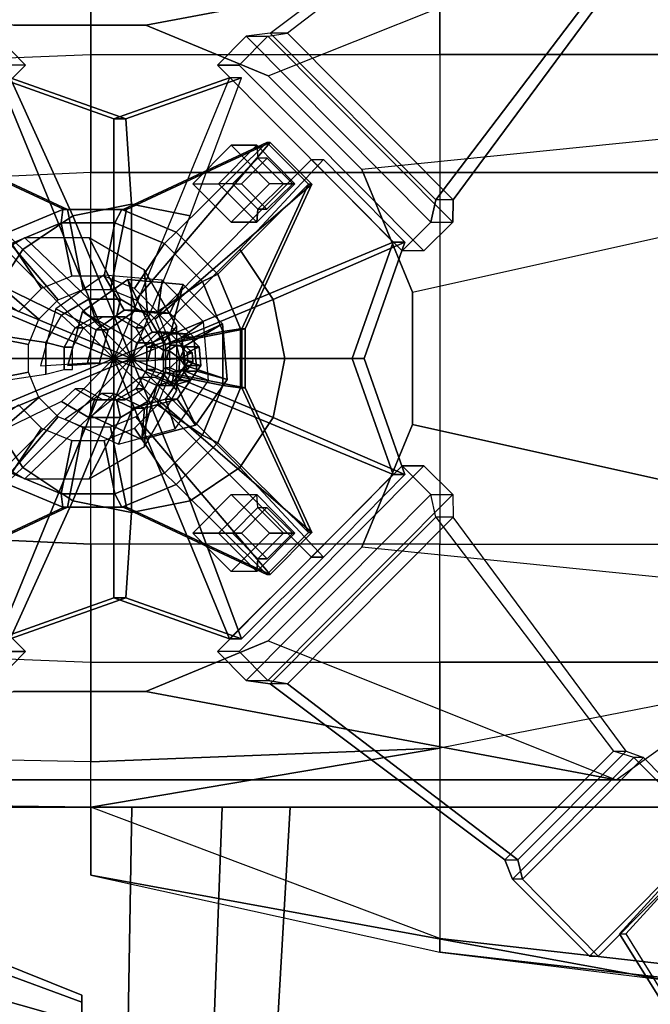
# Model space of a CAD drawing. Extents: x -603 to 25, y -218 to 218.
# Drawn here: x -197 to -163, y -36 to 19 of the extents above; entities that cross this region are included whole.
import ezdxf

# ---------------------------------------------------------------- set-up
doc = ezdxf.new("R2010")
doc.units = 0
for name, color, linetype in [('02AIR09-M_ROTOR', 9, 'CONTINUOUS'), ('02AIR09-MAIN', 68, 'CONTINUOUS'), ('02AIR09-MECH1', 253, 'CONTINUOUS')]:
    doc.layers.add(name, color=color, linetype=linetype)

msp = doc.modelspace()

# ---------------------------------------------------------------- linework, layer by layer
at = {"layer": '02AIR09-M_ROTOR'}
for points in [[(-160.409629, -27.488776, 148.874977), (-164.28153, -31.731417, 149.240199), (-137.002231, -75.395261, 146.667045), (-149.145919, -35.974057, 147.812514)], [(-160.057469, -27.488776, 152.608405), (-163.92937, -31.731417, 152.973627), (-136.814413, -75.395261, 148.658207), (-148.793759, -35.974057, 151.545942)], [(-136.814413, -75.395261, 148.658207), (-137.002231, -75.395261, 146.667045), (-164.28153, -31.731417, 149.240199), (-163.92937, -31.731417, 152.973627)]]:
    msp.add_3dface(points, dxfattribs=at)
at = {"layer": '02AIR09-MAIN'}
for points in [[(-174.210153, 21.5, 44.75), (-174.210153, 32, 44), (-149.937596, 34.75, 39.133839), (-149.937596, 16.75, 39.883839)], [(-170.605713, 27.665553, 148.078967), (-164.621867, 21.655145, 147.514534), (-174.419005, 8.750446, 147.183112), (-183.570769, 17.942835, 148.046364)], [(-182.608198, 17.942835, 158.251067), (-183.570769, 17.942835, 148.046364), (-170.605713, 27.665553, 148.078967), (-169.901392, 27.665553, 155.545823)], [(-182.608198, 17.942835, 158.251067), (-173.456433, 8.750446, 157.387815), (-163.917546, 21.655145, 154.981389), (-169.901392, 27.665553, 155.545823)], [(-161.960153, 24.75, 116.5), (-161.960153, -24.75, 116.5), (-249.460153, -24.75, 116.5), (-249.460153, 24.75, 116.5)], [(-164.460153, 23.25, 121.5), (-210.210153, 23.25, 121.5), (-197.740168, 18.375, 121.5), (-190.430138, 18.375, 121.5)], [(-183.676551, 15.577573, 121.5), (-164.460153, 23.25, 121.5), (-164.460153, 23.25, 121.5), (-190.430138, 18.375, 121.5)], [(-150.460153, 13.25, 121.5), (-178.50758, 10.408601, 121.5), (-183.676551, 15.577573, 121.5), (-164.460153, 23.25, 121.5)], [(-150.460153, 13.25, 116.5), (-161.960153, 23.25, 116.5), (-164.460153, 23.25, 121.5), (-150.460153, 13.25, 121.5)], [(-231.210153, 15.25, 39.75), (-193.460153, 16.75, 39.75), (-193.460153, 22.25, 44.75), (-231.210153, 21.5, 44.75)], [(-174.210153, 21.5, 44.75), (-193.460153, 22.25, 44.75), (-193.460153, 16.75, 39.75), (-174.210153, 16.75, 39.75)], [(-173.456433, 8.750446, 157.387815), (-174.419005, 8.750446, 147.183112), (-164.621867, 21.655145, 147.514534), (-163.917546, 21.655145, 154.981389)], [(-149.937596, 16.75, 39.883839), (-174.210153, 21.5, 44.75), (-174.210153, 16.75, 39.75)], [(-197.740168, 18.375, 119.5), (-197.740168, 18.375, 121.5), (-190.430138, 18.375, 121.5), (-190.430138, 18.375, 119.5)], [(-190.430138, 18.375, 121.5), (-190.430138, 18.375, 119.5), (-183.676551, 15.577573, 119.5), (-183.676551, 15.577573, 121.5)], [(-174.419005, 8.750446, 147.183112), (-183.570769, 17.942835, 148.046364), (-184.896647, 17.766058, 147.16699), (-174.688909, 7.51301, 146.204133)], [(-184.896647, 17.766058, 147.16699), (-183.699302, 17.766058, 159.860645), (-182.608198, 17.942835, 158.251067), (-183.570769, 17.942835, 148.046364)], [(-173.491565, 7.51301, 158.897787), (-183.699302, 17.766058, 159.860645), (-182.608198, 17.942835, 158.251067), (-173.456433, 8.750446, 157.387815)], [(-207.282696, 5.922019, 162.085178), (-197.074958, 16.175068, 161.12232), (-198.658918, 17.766058, 161.271729), (-208.866655, 7.51301, 162.234586)], [(-197.074958, 16.175068, 161.12232), (-198.272303, 16.175068, 148.428665), (-199.856262, 17.766058, 148.578074), (-198.658918, 17.766058, 161.271729)], [(-184.896647, 17.766058, 147.16699), (-174.688909, 7.51301, 146.204133), (-176.272869, 5.922019, 146.353542), (-186.480606, 16.175068, 147.316399)], [(-185.283262, 16.175068, 160.010054), (-186.480606, 16.175068, 147.316399), (-184.896647, 17.766058, 147.16699), (-183.699302, 17.766058, 159.860645)], [(-185.283262, 16.175068, 160.010054), (-175.075524, 5.922019, 159.047196), (-173.491565, 7.51301, 158.897787), (-183.699302, 17.766058, 159.860645)], [(-193.460153, 10.25, 36.75), (-231.210153, 8.5, 36.75), (-231.210153, 15.25, 39.75), (-193.460153, 16.75, 39.75)], [(-193.460153, 16.75, 39.75), (-174.210153, 16.75, 39.75), (-174.210153, 10.25, 36.75), (-193.460153, 10.25, 36.75)], [(-149.937596, 10.25, 36.75), (-149.937596, 16.75, 39.883839), (-174.210153, 16.75, 39.75), (-174.210153, 10.25, 36.75)], [(-198.272303, 16.175068, 148.428665), (-208.480041, 5.922019, 149.391523), (-207.282696, 5.922019, 162.085178), (-197.074958, 16.175068, 161.12232)], [(-176.272869, 5.922019, 146.353542), (-186.480606, 16.175068, 147.316399), (-185.283262, 16.175068, 160.010054), (-175.075524, 5.922019, 159.047196)], [(-183.676551, 15.577573, 119.5), (-183.676551, 15.577573, 121.5), (-178.50758, 10.408601, 121.5), (-178.50758, 10.408601, 119.5)], [(-175.710153, 3.655015, 121.5), (-150.460153, 9.25, 121.5), (-150.460153, 13.25, 121.5), (-178.50758, 10.408601, 121.5)], [(-178.50758, 10.408601, 121.5), (-178.50758, 10.408601, 119.5), (-175.710153, 3.655015, 119.5), (-175.710153, 3.655015, 121.5)], [(-193.460153, -10.25, 36.75), (-193.460153, 10.25, 36.75), (-231.210153, 8.5, 36.75), (-231.210153, -8.5, 36.75)], [(-174.210153, 10.25, 36.75), (-174.210153, -10.25, 36.75), (-193.460153, -10.25, 36.75), (-193.460153, 10.25, 36.75)], [(-149.937596, -10.25, 36.75), (-149.937596, 10.25, 36.75), (-174.210153, 10.25, 36.75), (-174.210153, -10.25, 36.75)], [(-150.460153, -9.25, 121.5), (-175.710153, -3.655015, 121.5), (-175.710153, 3.655015, 121.5), (-150.460153, 9.25, 121.5)], [(-174.688909, 7.51301, 146.204133), (-173.491565, 7.51301, 158.897787), (-173.456433, 8.750446, 157.387815), (-174.419005, 8.750446, 147.183112)], [(-175.075524, 5.922019, 159.047196), (-176.272869, 5.922019, 146.353542), (-174.688909, 7.51301, 146.204133), (-173.491565, 7.51301, 158.897787)], [(-175.710153, 3.655015, 119.5), (-175.710153, 3.655015, 121.5), (-175.710153, -3.655015, 121.5), (-175.710153, -3.655015, 119.5)], [(-178.50758, -10.408601, 121.5), (-178.50758, -10.408601, 119.5), (-175.710153, -3.655015, 119.5), (-175.710153, -3.655015, 121.5)], [(-175.710153, -3.655015, 121.5), (-150.460153, -9.25, 121.5), (-150.460153, -13.25, 121.5), (-178.50758, -10.408601, 121.5)], [(-197.074958, -16.175068, 161.12232), (-207.282696, -5.922019, 162.085178), (-208.866655, -7.51301, 162.234586), (-198.658918, -17.766058, 161.271729)], [(-208.480041, -5.922019, 149.391523), (-198.272303, -16.175068, 148.428665), (-197.074958, -16.175068, 161.12232), (-207.282696, -5.922019, 162.085178)], [(-186.480606, -16.175068, 147.316399), (-176.272869, -5.922019, 146.353542), (-175.075524, -5.922019, 159.047196), (-185.283262, -16.175068, 160.010054)], [(-174.688909, -7.51301, 146.204133), (-184.896647, -17.766058, 147.16699), (-186.480606, -16.175068, 147.316399), (-176.272869, -5.922019, 146.353542)], [(-175.075524, -5.922019, 159.047196), (-185.283262, -16.175068, 160.010054), (-183.699302, -17.766058, 159.860645), (-173.491565, -7.51301, 158.897787)], [(-175.075524, -5.922019, 159.047196), (-176.272869, -5.922019, 146.353542), (-174.688909, -7.51301, 146.204133), (-173.491565, -7.51301, 158.897787)], [(-183.570769, -17.942835, 148.046364), (-174.419005, -8.750446, 147.183112), (-174.688909, -7.51301, 146.204133), (-184.896647, -17.766058, 147.16699)], [(-183.699302, -17.766058, 159.860645), (-173.491565, -7.51301, 158.897787), (-173.456433, -8.750446, 157.387815), (-182.608198, -17.942835, 158.251067)], [(-174.688909, -7.51301, 146.204133), (-173.491565, -7.51301, 158.897787), (-173.456433, -8.750446, 157.387815), (-174.419005, -8.750446, 147.183112)], [(-193.460153, -10.25, 36.75), (-231.210153, -8.5, 36.75), (-231.210153, -15.25, 39.75), (-193.460153, -16.75, 39.75)], [(-164.621867, -21.655145, 147.514534), (-170.605713, -27.665553, 148.078967), (-183.570769, -17.942835, 148.046364), (-174.419005, -8.750446, 147.183112)], [(-173.456433, -8.750446, 157.387815), (-182.608198, -17.942835, 158.251067), (-169.901392, -27.665553, 155.545823), (-163.917546, -21.655145, 154.981389)], [(-173.456433, -8.750446, 157.387815), (-174.419005, -8.750446, 147.183112), (-164.621867, -21.655145, 147.514534), (-163.917546, -21.655145, 154.981389)], [(-193.460153, -16.75, 39.75), (-174.210153, -16.75, 39.75), (-174.210153, -10.25, 36.75), (-193.460153, -10.25, 36.75)], [(-149.937596, -10.25, 36.75), (-149.937596, -16.75, 39.883839), (-174.210153, -16.75, 39.75), (-174.210153, -10.25, 36.75)], [(-183.676551, -15.577573, 119.5), (-183.676551, -15.577573, 121.5), (-178.50758, -10.408601, 121.5), (-178.50758, -10.408601, 119.5)], [(-150.460153, -13.25, 121.5), (-178.50758, -10.408601, 121.5), (-183.676551, -15.577573, 121.5), (-164.460153, -23.25, 121.5)], [(-150.460153, -13.25, 116.5), (-161.960153, -23.25, 116.5), (-164.460153, -23.25, 121.5), (-150.460153, -13.25, 121.5)], [(-231.210153, -15.25, 39.75), (-193.460153, -16.75, 39.75), (-193.460153, -22.25, 44.75), (-231.210153, -21.5, 44.75)], [(-190.430138, -18.375, 121.5), (-190.430138, -18.375, 119.5), (-183.676551, -15.577573, 119.5), (-183.676551, -15.577573, 121.5)], [(-183.676551, -15.577573, 121.5), (-164.460153, -23.25, 121.5), (-164.460153, -23.25, 121.5), (-190.430138, -18.375, 121.5)], [(-197.074958, -16.175068, 161.12232), (-198.272303, -16.175068, 148.428665), (-199.856262, -17.766058, 148.578074), (-198.658918, -17.766058, 161.271729)], [(-185.283262, -16.175068, 160.010054), (-186.480606, -16.175068, 147.316399), (-184.896647, -17.766058, 147.16699), (-183.699302, -17.766058, 159.860645)], [(-174.210153, -21.5, 44.75), (-193.460153, -22.25, 44.75), (-193.460153, -16.75, 39.75), (-174.210153, -16.75, 39.75)], [(-149.937596, -16.75, 39.883839), (-174.210153, -21.5, 44.75), (-174.210153, -16.75, 39.75)], [(-174.210153, -21.5, 44.75), (-174.210153, -32, 44), (-149.937596, -34.75, 39.133839), (-149.937596, -16.75, 39.883839)], [(-184.896647, -17.766058, 147.16699), (-183.699302, -17.766058, 159.860645), (-182.608198, -17.942835, 158.251067), (-183.570769, -17.942835, 148.046364)], [(-164.460153, -23.25, 121.5), (-210.210153, -23.25, 121.5), (-197.740168, -18.375, 121.5), (-190.430138, -18.375, 121.5)], [(-197.740168, -18.375, 119.5), (-197.740168, -18.375, 121.5), (-190.430138, -18.375, 121.5), (-190.430138, -18.375, 119.5)], [(-182.608198, -17.942835, 158.251067), (-183.570769, -17.942835, 148.046364), (-170.605713, -27.665553, 148.078967), (-169.901392, -27.665553, 155.545823)], [(-193.460153, -22.25, 44.75), (-231.210153, -21.5, 44.75), (-231.210153, -24.75, 50.75), (-193.460153, -24.75, 50.75)], [(-193.460153, -24.75, 50.75), (-193.460153, -24.75, 50.75), (-174.210153, -21.5, 44.75), (-174.210153, -32, 44)], [(-174.210153, -21.5, 44.75), (-193.460153, -24.75, 50.75), (-193.460153, -22.25, 44.75)], [(-170.18329, -28.726213, 148.792451), (-163.495462, -22.008699, 148.161613), (-164.621867, -21.655145, 147.514534), (-170.605713, -27.665553, 148.078967)], [(-169.901392, -27.665553, 155.545823), (-163.917546, -21.655145, 154.981389), (-162.955483, -22.008699, 153.886203), (-169.643311, -28.726213, 154.51704)], [(-164.621867, -21.655145, 147.514534), (-163.917546, -21.655145, 154.981389), (-162.955483, -22.008699, 153.886203), (-163.495462, -22.008699, 148.161613)], [(-231.210153, -24.75, 60.619081), (-344.210153, -21.992956, 74.988162), (-321.960153, -23.111546, 83.488162), (-193.460153, -24.75, 60.619081)], [(-159.248093, -26.251339, 148.012085), (-165.935921, -32.968854, 148.642922), (-170.18329, -28.726213, 148.792451), (-163.495462, -22.008699, 148.161613)], [(-162.955483, -22.008699, 153.886203), (-169.643311, -28.726213, 154.51704), (-165.466374, -32.968854, 153.620826), (-158.778546, -26.251339, 152.989988)], [(-162.955483, -22.008699, 153.886203), (-163.495462, -22.008699, 148.161613), (-159.248093, -26.251339, 148.012085), (-158.778546, -26.251339, 152.989988)], [(-193.460153, -24.75, 60.619081), (-321.960153, -23.111546, 83.488162), (-302.210153, -23.725312, 90.238162), (-193.460153, -24.75, 60.619081)], [(-161.960153, -23.25, 116.5), (-164.460153, -23.25, 121.5), (-210.210153, -23.25, 121.5), (-210.210153, -23.25, 116.5)], [(-193.460153, -24.75, 60.619081), (-302.210153, -23.725312, 90.238162), (-249.460153, -24.75, 116.5)], [(-161.960153, -24.75, 61.25), (-161.960153, -24.75, 116.5), (-249.460153, -24.75, 116.5), (-193.460153, -24.75, 60.619081)], [(-231.210153, -24.75, 50.75), (-193.460153, -24.75, 50.75), (-193.460153, -24.75, 60.619081), (-231.210153, -24.75, 60.619081)], [(-198.210153, -97.75, 67.25), (-198.210153, -24.75, 67.25), (-191.210153, -24.75, 68.5), (-192.460153, -97.75, 68.5)], [(-192.460153, -97.75, 76), (-191.210153, -24.75, 77), (-198.210153, -24.75, 77.25), (-198.210153, -97.75, 76)], [(-174.210153, -32.75, 44.75), (-174.210153, -32, 44), (-193.460153, -24.75, 50.75), (-193.460153, -28.5, 50.75)], [(-193.460153, -24.75, 60.619081), (-193.460153, -28.5, 60.619081), (-193.460153, -28.5, 50.75), (-193.460153, -24.75, 50.75)], [(-161.960153, -34.25, 61.25), (-161.960153, -24.75, 61.25), (-193.460153, -24.75, 60.619081), (-193.460153, -28.5, 60.619081)], [(-186.210153, -24.75, 75.75), (-188.960153, -97.75, 74.5), (-192.460153, -97.75, 76), (-191.210153, -24.75, 77)], [(-191.210153, -24.75, 68.5), (-192.460153, -97.75, 68.5), (-188.960153, -97.75, 70), (-186.210153, -24.75, 70)], [(-186.710153, -97.75, 73), (-182.460153, -24.75, 73.75), (-186.210153, -24.75, 75.75), (-188.960153, -97.75, 74.5)], [(-188.960153, -97.75, 70), (-186.210153, -24.75, 70), (-182.460153, -24.75, 72.5), (-186.710153, -97.75, 72)], [(-182.460153, -24.75, 72.5), (-186.710153, -97.75, 72), (-186.710153, -97.75, 73), (-182.460153, -24.75, 73.75)], [(-170.605713, -27.665553, 148.078967), (-169.901392, -27.665553, 155.545823), (-169.643311, -28.726213, 154.51704), (-170.18329, -28.726213, 148.792451)], [(-193.460153, -28.5, 60.619081), (-193.460153, -28.5, 50.75), (-174.210153, -32.75, 44.75), (-161.960153, -34.25, 61.25)], [(-169.643311, -28.726213, 154.51704), (-170.18329, -28.726213, 148.792451), (-165.935921, -32.968854, 148.642922), (-165.466374, -32.968854, 153.620826)], [(-149.937596, -35.5, 39.883839), (-149.937596, -34.75, 39.133839), (-174.210153, -32, 44), (-174.210153, -32.75, 44.75)], [(-174.210153, -32.75, 44.75), (-161.960153, -34.25, 61.25), (-150.460153, -35.5, 61.25), (-149.937596, -35.5, 39.883839)]]:
    msp.add_3dface(points, dxfattribs=at)
at = {"layer": '02AIR09-MECH1'}
for points in [[(-195.271051, 3.221945, 140.110058), (-202.687941, 11.913305, 140.809665), (-204.988387, 9.602648, 141.026658), (-196.335436, 2.152835, 140.210457)], [(-194.942209, 8.214077, 138.070162), (-195.012642, 8.214077, 137.323476), (-198.018319, 6.963558, 137.60699), (-202.87576, 11.913305, 138.818504)], [(-194.754391, 8.214077, 140.061323), (-194.942209, 8.214077, 138.070162), (-202.87576, 11.913305, 138.818504), (-202.687941, 11.913305, 140.809665)], [(-193.880364, 3.800543, 139.978879), (-194.754391, 8.214077, 140.061323), (-202.687941, 11.913305, 140.809665), (-195.271051, 3.221945, 140.110058)], [(-190.984409, 3.221945, 139.705715), (-183.567518, 11.913305, 139.006107), (-191.501069, 8.214077, 139.754449), (-192.375096, 3.800543, 139.836893)], [(-183.755337, 11.913305, 137.014946), (-188.753642, 6.963558, 136.733088), (-191.75932, 8.214077, 137.016602), (-191.688888, 8.214077, 137.763288)], [(-183.567518, 11.913305, 139.006107), (-183.755337, 11.913305, 137.014946), (-191.688888, 8.214077, 137.763288), (-191.501069, 8.214077, 139.754449)], [(-189.920024, 2.152835, 139.605315), (-181.267072, 9.602648, 138.789115), (-183.567518, 11.913305, 139.006107), (-190.984409, 3.221945, 139.705715)], [(-181.454891, 9.602648, 136.797954), (-186.453196, 4.652901, 136.516096), (-188.753642, 6.963558, 136.733088), (-183.755337, 11.913305, 137.014946)], [(-186.422675, 9.63433, 130.988803), (-184.310729, 11.75565, 130.789591), (-185.71937, 11.75565, 115.85588), (-187.831315, 9.63433, 116.055092)], [(-184.240297, 11.048543, 131.536277), (-185.648261, 9.63433, 131.669085), (-186.422675, 9.63433, 130.988803), (-184.310729, 11.75565, 130.789591)], [(-183.607424, 9.63433, 115.656668), (-185.71937, 11.75565, 115.85588), (-184.310729, 11.75565, 130.789591), (-182.198783, 9.63433, 130.590379)], [(-184.240297, 11.048543, 131.536277), (-182.832333, 9.63433, 131.403469), (-182.198783, 9.63433, 130.590379), (-184.310729, 11.75565, 130.789591)], [(-181.267072, 9.602648, 138.789115), (-181.454891, 9.602648, 136.797954), (-183.755337, 11.913305, 137.014946), (-183.567518, 11.913305, 139.006107)], [(-185.155236, 9.63433, 136.895883), (-183.723795, 11.048543, 137.011971), (-184.240297, 11.048543, 131.536277), (-185.648261, 9.63433, 131.669085)], [(-182.315831, 9.63433, 136.879163), (-183.723795, 11.048543, 137.011971), (-184.240297, 11.048543, 131.536277), (-182.832333, 9.63433, 131.403469)], [(-196.335436, 2.152835, 140.210457), (-204.988387, 9.602648, 141.026658), (-201.305506, 1.633881, 140.679265), (-196.911477, 0.755975, 140.264793)], [(-189.343982, 0.755975, 139.55098), (-184.949953, 1.633881, 139.136507), (-181.267072, 9.602648, 138.789115), (-189.920024, 2.152835, 139.605315)], [(-186.422675, 9.63433, 130.988803), (-184.310729, 7.51301, 130.789591), (-185.71937, 7.51301, 115.85588), (-187.831315, 9.63433, 116.055092)], [(-185.137772, 1.633881, 137.145346), (-185.208204, 1.633881, 136.39866), (-186.453196, 4.652901, 136.516096), (-181.454891, 9.602648, 136.797954)], [(-184.240297, 8.220116, 131.536277), (-185.648261, 9.63433, 131.669085), (-186.422675, 9.63433, 130.988803), (-184.310729, 7.51301, 130.789591)], [(-184.310729, 7.51301, 130.789591), (-182.198783, 9.63433, 130.590379), (-183.607424, 9.63433, 115.656668), (-185.71937, 7.51301, 115.85588)], [(-185.155236, 9.63433, 136.895883), (-183.747273, 8.220116, 136.763076), (-184.240297, 8.220116, 131.536277), (-185.648261, 9.63433, 131.669085)], [(-184.949953, 1.633881, 139.136507), (-185.137772, 1.633881, 137.145346), (-181.454891, 9.602648, 136.797954), (-181.267072, 9.602648, 138.789115)], [(-182.832333, 9.63433, 131.403469), (-184.240297, 8.220116, 131.536277), (-184.310729, 7.51301, 130.789591), (-182.198783, 9.63433, 130.590379)], [(-183.747273, 8.220116, 136.763076), (-182.315831, 9.63433, 136.879163), (-182.832333, 9.63433, 131.403469), (-184.240297, 8.220116, 131.536277)], [(-195.012642, 8.214077, 137.323476), (-195.101744, 7.478488, 134.820784), (-197.838256, 6.339956, 135.078908), (-198.018319, 6.963558, 137.60699)], [(-191.75932, 8.214077, 137.016602), (-192.139764, 7.478488, 134.541391), (-195.101744, 7.478488, 134.820784), (-195.012642, 8.214077, 137.323476)], [(-191.688888, 8.214077, 137.763288), (-191.75932, 8.214077, 137.016602), (-195.012642, 8.214077, 137.323476), (-194.942209, 8.214077, 138.070162)], [(-191.501069, 8.214077, 139.754449), (-191.688888, 8.214077, 137.763288), (-194.942209, 8.214077, 138.070162), (-194.754391, 8.214077, 140.061323)], [(-192.375096, 3.800543, 139.836893), (-191.501069, 8.214077, 139.754449), (-194.754391, 8.214077, 140.061323), (-193.880364, 3.800543, 139.978879)], [(-188.753642, 6.963558, 136.733088), (-189.403252, 6.339956, 134.283266), (-192.139764, 7.478488, 134.541391), (-191.75932, 8.214077, 137.016602)], [(-195.101744, 7.478488, 134.820784), (-194.519059, 4.536132, 134.765821), (-196.178911, 3.845547, 134.922389), (-197.838256, 6.339956, 135.078908)], [(-192.139764, 7.478488, 134.541391), (-192.722449, 4.536132, 134.596354), (-194.519059, 4.536132, 134.765821), (-195.101744, 7.478488, 134.820784)], [(-189.403252, 6.339956, 134.283266), (-191.062597, 3.845547, 134.439786), (-192.722449, 4.536132, 134.596354), (-192.139764, 7.478488, 134.541391)], [(-186.453196, 4.652901, 136.516096), (-187.308816, 4.236223, 134.085706), (-189.403252, 6.339956, 134.283266), (-188.753642, 6.963558, 136.733088)], [(-197.838256, 6.339956, 135.078908), (-196.178911, 3.845547, 134.922389), (-197.449307, 2.569512, 135.04222), (-199.932692, 4.236223, 135.276469)], [(-187.308816, 4.236223, 134.085706), (-189.792202, 2.569512, 134.319954), (-191.062597, 3.845547, 134.439786), (-189.403252, 6.339956, 134.283266)], [(-185.208204, 1.633881, 136.39866), (-186.175316, 1.487564, 133.978787), (-187.308816, 4.236223, 134.085706), (-186.453196, 4.652901, 136.516096)], [(-186.175316, 1.487564, 133.978787), (-189.104668, 0.902293, 134.255102), (-189.792202, 2.569512, 134.319954), (-187.308816, 4.236223, 134.085706)], [(-196.911477, 0.755975, 140.264793), (-201.305506, 1.633881, 140.679265), (-201.305506, -1.633881, 140.679265), (-196.911477, -0.755975, 140.264793)], [(-189.343982, -0.755975, 139.55098), (-184.949953, -1.633881, 139.136507), (-184.949953, 1.633881, 139.136507), (-189.343982, 0.755975, 139.55098)], [(-185.208204, -1.633881, 136.39866), (-186.175316, -1.487564, 133.978787), (-186.175316, 1.487564, 133.978787), (-185.208204, 1.633881, 136.39866)], [(-185.137772, -1.633881, 137.145346), (-185.208204, -1.633881, 136.39866), (-185.208204, 1.633881, 136.39866), (-185.137772, 1.633881, 137.145346)], [(-184.949953, -1.633881, 139.136507), (-185.137772, -1.633881, 137.145346), (-185.137772, 1.633881, 137.145346), (-184.949953, 1.633881, 139.136507)], [(-186.175316, -1.487564, 133.978787), (-189.104668, -0.902293, 134.255102), (-189.104668, 0.902293, 134.255102), (-186.175316, 1.487564, 133.978787)], [(-196.911477, -0.755975, 140.264793), (-201.305506, -1.633881, 140.679265), (-204.988387, -9.602648, 141.026658), (-196.335436, -2.152835, 140.210457)], [(-189.920024, -2.152835, 139.605315), (-181.267072, -9.602648, 138.789115), (-184.949953, -1.633881, 139.136507), (-189.343982, -0.755975, 139.55098)], [(-187.308816, -4.236223, 134.085706), (-189.792202, -2.569512, 134.319954), (-189.104668, -0.902293, 134.255102), (-186.175316, -1.487564, 133.978787)], [(-186.453196, -4.652901, 136.516096), (-187.308816, -4.236223, 134.085706), (-186.175316, -1.487564, 133.978787), (-185.208204, -1.633881, 136.39866)], [(-196.335436, -2.152835, 140.210457), (-204.988387, -9.602648, 141.026658), (-202.687941, -11.913305, 140.809665), (-195.271051, -3.221945, 140.110058)], [(-190.984409, -3.221945, 139.705715), (-183.567518, -11.913305, 139.006107), (-181.267072, -9.602648, 138.789115), (-189.920024, -2.152835, 139.605315)], [(-181.454891, -9.602648, 136.797954), (-186.453196, -4.652901, 136.516096), (-185.208204, -1.633881, 136.39866), (-185.137772, -1.633881, 137.145346)], [(-181.267072, -9.602648, 138.789115), (-181.454891, -9.602648, 136.797954), (-185.137772, -1.633881, 137.145346), (-184.949953, -1.633881, 139.136507)], [(-199.932692, -4.236223, 135.276469), (-197.449307, -2.569512, 135.04222), (-196.178911, -3.845547, 134.922389), (-197.838256, -6.339956, 135.078908)], [(-189.403252, -6.339956, 134.283266), (-191.062597, -3.845547, 134.439786), (-189.792202, -2.569512, 134.319954), (-187.308816, -4.236223, 134.085706)], [(-195.271051, -3.221945, 140.110058), (-202.687941, -11.913305, 140.809665), (-194.754391, -8.214077, 140.061323), (-193.880364, -3.800543, 139.978879)], [(-192.375096, -3.800543, 139.836893), (-191.501069, -8.214077, 139.754449), (-183.567518, -11.913305, 139.006107), (-190.984409, -3.221945, 139.705715)], [(-193.880364, -3.800543, 139.978879), (-194.754391, -8.214077, 140.061323), (-191.501069, -8.214077, 139.754449), (-192.375096, -3.800543, 139.836893)], [(-197.838256, -6.339956, 135.078908), (-196.178911, -3.845547, 134.922389), (-194.519059, -4.536132, 134.765821), (-195.101744, -7.478488, 134.820784)], [(-192.139764, -7.478488, 134.541391), (-192.722449, -4.536132, 134.596354), (-191.062597, -3.845547, 134.439786), (-189.403252, -6.339956, 134.283266)], [(-188.753642, -6.963558, 136.733088), (-189.403252, -6.339956, 134.283266), (-187.308816, -4.236223, 134.085706), (-186.453196, -4.652901, 136.516096)], [(-195.101744, -7.478488, 134.820784), (-194.519059, -4.536132, 134.765821), (-192.722449, -4.536132, 134.596354), (-192.139764, -7.478488, 134.541391)], [(-183.755337, -11.913305, 137.014946), (-188.753642, -6.963558, 136.733088), (-186.453196, -4.652901, 136.516096), (-181.454891, -9.602648, 136.797954)], [(-198.018319, -6.963558, 137.60699), (-197.838256, -6.339956, 135.078908), (-195.101744, -7.478488, 134.820784), (-195.012642, -8.214077, 137.323476)], [(-191.75932, -8.214077, 137.016602), (-192.139764, -7.478488, 134.541391), (-189.403252, -6.339956, 134.283266), (-188.753642, -6.963558, 136.733088)], [(-202.87576, -11.913305, 138.818504), (-198.018319, -6.963558, 137.60699), (-195.012642, -8.214077, 137.323476), (-194.942209, -8.214077, 138.070162)], [(-191.688888, -8.214077, 137.763288), (-191.75932, -8.214077, 137.016602), (-188.753642, -6.963558, 136.733088), (-183.755337, -11.913305, 137.014946)], [(-195.012642, -8.214077, 137.323476), (-195.101744, -7.478488, 134.820784), (-192.139764, -7.478488, 134.541391), (-191.75932, -8.214077, 137.016602)], [(-184.310729, -7.51301, 130.789591), (-186.422675, -9.63433, 130.988803), (-187.831315, -9.63433, 116.055092), (-185.71937, -7.51301, 115.85588)], [(-185.648261, -9.63433, 131.669085), (-184.240297, -8.220116, 131.536277), (-184.310729, -7.51301, 130.789591), (-186.422675, -9.63433, 130.988803)], [(-184.310729, -7.51301, 130.789591), (-182.198783, -9.63433, 130.590379), (-183.607424, -9.63433, 115.656668), (-185.71937, -7.51301, 115.85588)], [(-182.832333, -9.63433, 131.403469), (-184.240297, -8.220116, 131.536277), (-184.310729, -7.51301, 130.789591), (-182.198783, -9.63433, 130.590379)], [(-202.687941, -11.913305, 140.809665), (-202.87576, -11.913305, 138.818504), (-194.942209, -8.214077, 138.070162), (-194.754391, -8.214077, 140.061323)], [(-194.942209, -8.214077, 138.070162), (-195.012642, -8.214077, 137.323476), (-191.75932, -8.214077, 137.016602), (-191.688888, -8.214077, 137.763288)], [(-194.754391, -8.214077, 140.061323), (-194.942209, -8.214077, 138.070162), (-191.688888, -8.214077, 137.763288), (-191.501069, -8.214077, 139.754449)], [(-191.501069, -8.214077, 139.754449), (-191.688888, -8.214077, 137.763288), (-183.755337, -11.913305, 137.014946), (-183.567518, -11.913305, 139.006107)], [(-183.747273, -8.220116, 136.763076), (-185.155236, -9.63433, 136.895883), (-185.648261, -9.63433, 131.669085), (-184.240297, -8.220116, 131.536277)], [(-183.747273, -8.220116, 136.763076), (-182.315831, -9.63433, 136.879163), (-182.832333, -9.63433, 131.403469), (-184.240297, -8.220116, 131.536277)], [(-186.422675, -9.63433, 130.988803), (-184.310729, -11.75565, 130.789591), (-185.71937, -11.75565, 115.85588), (-187.831315, -9.63433, 116.055092)], [(-184.240297, -11.048543, 131.536277), (-185.648261, -9.63433, 131.669085), (-186.422675, -9.63433, 130.988803), (-184.310729, -11.75565, 130.789591)], [(-185.71937, -11.75565, 115.85588), (-183.607424, -9.63433, 115.656668), (-182.198783, -9.63433, 130.590379), (-184.310729, -11.75565, 130.789591)], [(-185.155236, -9.63433, 136.895883), (-183.723795, -11.048543, 137.011971), (-184.240297, -11.048543, 131.536277), (-185.648261, -9.63433, 131.669085)], [(-182.832333, -9.63433, 131.403469), (-184.240297, -11.048543, 131.536277), (-184.310729, -11.75565, 130.789591), (-182.198783, -9.63433, 130.590379)], [(-183.723795, -11.048543, 137.011971), (-182.315831, -9.63433, 136.879163), (-182.832333, -9.63433, 131.403469), (-184.240297, -11.048543, 131.536277)], [(-183.567518, -11.913305, 139.006107), (-183.755337, -11.913305, 137.014946), (-181.454891, -9.602648, 136.797954), (-181.267072, -9.602648, 138.789115)]]:
    msp.add_3dface(points, dxfattribs=at)

# ---------------------------------------------------------------- meshes
at = {"layer": '02AIR09-MAIN'}
mesh = msp.add_polymesh((16, 5), dxfattribs=dict(at, m_close=True))
for k, corner in enumerate([(-192.188636, 0, 149.863694), (-181.276916, 10.960155, 148.834432), (-180.619551, 10.960155, 155.803498), (-185.242219, 6.010408, 159.503963), (-191.226065, 0, 160.068396), (-192.188636, 0, 149.863694), (-176.782042, 6.409947, 148.410448), (-176.124676, 6.409947, 155.379513), (-183.407793, 3.252809, 159.330928), (-191.226065, 0, 160.068396), (-192.188636, 0, 149.863694), (-179.032568, 0, 148.622731), (-178.375202, 0, 155.591797), (-182.763628, 0, 159.270167), (-191.226065, 0, 160.068396), (-192.188636, 0, 149.863694), (-176.782042, -6.409947, 148.410448), (-176.124676, -6.409947, 155.379513), (-183.407793, -3.252809, 159.330928), (-191.226065, 0, 160.068396), (-192.188636, 0, 149.863694), (-181.276916, -10.960155, 148.834432), (-180.619551, -10.960155, 155.803498), (-185.242219, -6.010408, 159.503963), (-191.226065, 0, 160.068396), (-192.188636, 0, 149.863694), (-185.807016, -15.474982, 149.261739), (-185.14965, -15.474982, 156.230805), (-187.98763, -7.852976, 159.762927), (-191.226065, 0, 160.068396), (-192.188636, 0, 149.863694), (-192.188636, -13.214466, 149.863694), (-191.53127, -13.214466, 156.832759), (-191.226065, -8.5, 160.068396), (-191.226065, 0, 160.068396), (-192.188636, 0, 149.863694), (-198.570256, -15.474982, 150.465648), (-197.91289, -15.474982, 157.434713), (-194.464499, -7.852976, 160.373866), (-191.226065, 0, 160.068396), (-192.188636, 0, 149.863694), (-203.100355, -10.960155, 150.892955), (-202.44299, -10.960155, 157.86202), (-197.209911, -6.010408, 160.63283), (-191.226065, 0, 160.068396), (-192.188636, 0, 149.863694), (-207.59523, -6.409947, 151.31694), (-206.937864, -6.409947, 158.286005), (-199.044336, -3.252809, 160.805865), (-191.226065, 0, 160.068396), (-192.188636, 0, 149.863694), (-205.344704, 0, 151.104656), (-204.687338, 0, 158.073721), (-199.688501, 0, 160.866626), (-191.226065, 0, 160.068396), (-192.188636, 0, 149.863694), (-207.59523, 6.409947, 151.31694), (-206.937864, 6.409947, 158.286005), (-199.044336, 3.252809, 160.805865), (-191.226065, 0, 160.068396), (-192.188636, 0, 149.863694), (-203.100355, 10.960155, 150.892955), (-202.44299, 10.960155, 157.86202), (-197.209911, 6.010408, 160.63283), (-191.226065, 0, 160.068396), (-192.188636, 0, 149.863694), (-198.570256, 15.474982, 150.465648), (-197.91289, 15.474982, 157.434713), (-194.464499, 7.852976, 160.373866), (-191.226065, 0, 160.068396), (-192.188636, 0, 149.863694), (-192.188636, 13.214466, 149.863694), (-191.53127, 13.214466, 156.832759), (-191.226065, 8.5, 160.068396), (-191.226065, 0, 160.068396), (-192.188636, 0, 149.863694), (-185.807016, 15.474982, 149.261739), (-185.14965, 15.474982, 156.230805), (-187.98763, 7.852976, 159.762927), (-191.226065, 0, 160.068396)]):
    mesh.set_mesh_vertex(divmod(k, 5), corner)
mesh = msp.add_polymesh((9, 9), dxfattribs=dict(at, m_close=True))
for k, corner in enumerate([(-188.549647, 0, 188.442448), (-189.077633, -0.53033, 188.492251), (-189.359362, -0.53033, 185.505508), (-189.887348, -1.06066, 185.555311), (-190.75601, -1.06066, 176.34619), (-193.431412, -3.181981, 170.571917), (-192.199444, -1.944544, 170.45571), (-192.856809, -1.944544, 163.486645), (-194.875184, -3.358757, 157.148178), (-188.549647, 0, 188.442448), (-188.614725, -0.747146, 188.448586), (-188.896453, -0.747146, 185.461844), (-188.961531, -1.494292, 185.467983), (-189.830193, -1.494292, 176.258861), (-190.653961, -4.482876, 170.30993), (-190.502112, -2.739535, 170.295607), (-191.159478, -2.739535, 163.326542), (-191.94343, -4.731925, 156.871637), (-188.549647, 0, 188.442448), (-188.121366, -0.614364, 188.40205), (-188.403094, -0.614364, 185.415307), (-187.974813, -1.228728, 185.374909), (-188.843475, -1.228728, 176.165787), (-187.693806, -3.686184, 170.03071), (-188.693129, -2.252668, 170.124972), (-189.350495, -2.252668, 163.155907), (-188.818822, -3.890972, 156.576904), (-188.549647, 0, 188.442448), (-187.828404, -0.194114, 188.374416), (-188.110132, -0.194114, 185.387673), (-187.388889, -0.388229, 185.319641), (-188.257551, -0.388229, 176.110519), (-185.936036, -1.164686, 169.864906), (-187.618936, -0.711752, 170.023648), (-188.276302, -0.711752, 163.054583), (-186.963399, -1.22939, 156.401889), (-188.549647, 0, 188.442448), (-187.87292, 0.316964, 188.378615), (-188.154648, 0.316964, 185.391872), (-187.477921, 0.633927, 185.328039), (-188.346583, 0.633927, 176.118917), (-186.203132, 1.901782, 169.8901), (-187.782161, 1.1622, 170.039044), (-188.439527, 1.1622, 163.069979), (-187.245333, 2.007437, 156.428483), (-188.549647, 0, 188.442448), (-188.234084, 0.679731, 188.412682), (-188.515812, 0.679731, 185.42594), (-188.200249, 1.359462, 185.396174), (-189.068911, 1.359462, 176.187052), (-188.370116, 4.078385, 170.094504), (-189.106429, 2.492346, 170.163958), (-189.763795, 2.492346, 163.194892), (-189.532705, 4.304962, 156.644242), (-188.549647, 0, 188.442448), (-188.742903, 0.724444, 188.460677), (-189.024632, 0.724444, 185.473935), (-189.217888, 1.448889, 185.492164), (-190.08655, 1.448889, 176.283042), (-191.423032, 4.346666, 170.382474), (-190.9721, 2.656296, 170.339939), (-191.629466, 2.656296, 163.370874), (-192.755228, 4.588148, 156.94821), (-188.549647, 0, 188.442448), (-189.161296, 0.430182, 188.500142), (-189.443024, 0.430182, 185.5134), (-190.054673, 0.860365, 185.571095), (-190.923335, 0.860365, 176.361973), (-193.933387, 2.581094, 170.619266), (-192.506206, 1.577335, 170.484646), (-193.163572, 1.577335, 163.515581), (-195.405047, 2.724488, 157.198158), (-188.549647, 0, 188.442448), (-189.293491, -0.065367, 188.512612), (-189.575219, -0.065367, 185.52587), (-190.319064, -0.130734, 185.596034), (-191.187725, -0.130734, 176.386912), (-194.726559, -0.392201, 170.694083), (-192.990922, -0.239678, 170.530367), (-193.648288, -0.239678, 163.561302), (-196.242283, -0.41399, 157.277131)]):
    mesh.set_mesh_vertex(divmod(k, 9), corner)
mesh = msp.add_polymesh((16, 8), dxfattribs=dict(at, m_close=True))
for k, corner in enumerate([(-214.210153, -40.25, 98.75), (-208.460153, -40.25, 102), (-203.460153, -40.25, 104.25), (-198.960153, -40.25, 104.25), (-193.960153, -40.25, 102.25), (-193.960153, -40.25, 99.75), (-208.460153, -40.25, 99.75), (-208.460153, -40.25, 97.25), (-214.210153, -40.871861, 98.626304), (-208.460153, -42.115582, 101.628913), (-203.460153, -42.976619, 103.707642), (-198.960153, -42.976619, 103.707642), (-193.960153, -42.211253, 101.859883), (-193.960153, -41.254544, 99.550184), (-208.460153, -41.254544, 99.550184), (-208.460153, -40.297835, 97.240485), (-214.210153, -41.399049, 98.274049), (-208.460153, -43.697146, 100.572146), (-203.460153, -45.288136, 102.163136), (-198.960153, -45.288136, 102.163136), (-193.960153, -43.873922, 100.748922), (-193.960153, -42.106155, 98.981155), (-208.460153, -42.106155, 98.981155), (-208.460153, -40.338388, 97.213388), (-214.210153, -41.751304, 97.746861), (-208.460153, -44.753913, 98.990582), (-203.460153, -46.832642, 99.851619), (-198.960153, -46.832642, 99.851619), (-193.960153, -44.984883, 99.086253), (-193.960153, -42.675184, 98.129544), (-208.460153, -42.675184, 98.129544), (-208.460153, -40.365485, 97.172835), (-214.210153, -41.875, 97.125), (-208.460153, -45.125, 97.125), (-203.460153, -47.375, 97.125), (-198.960153, -47.375, 97.125), (-193.960153, -45.375, 97.125), (-193.960153, -42.875, 97.125), (-208.460153, -42.875, 97.125), (-208.460153, -40.375, 97.125), (-214.210153, -41.751304, 96.503139), (-208.460153, -44.753913, 95.259418), (-203.460153, -46.832642, 94.398381), (-198.960153, -46.832642, 94.398381), (-193.960153, -44.984883, 95.163747), (-193.960153, -42.675184, 96.120456), (-208.460153, -42.675184, 96.120456), (-208.460153, -40.365485, 97.077165), (-214.210153, -41.399049, 95.975951), (-208.460153, -43.697146, 93.677854), (-203.460153, -45.288136, 92.086864), (-198.960153, -45.288136, 92.086864), (-193.960153, -43.873922, 93.501078), (-193.960153, -42.106155, 95.268845), (-208.460153, -42.106155, 95.268845), (-208.460153, -40.338388, 97.036612), (-214.210153, -40.871861, 95.623696), (-208.460153, -42.115582, 92.621087), (-203.460153, -42.976619, 90.542358), (-198.960153, -42.976619, 90.542358), (-193.960153, -42.211253, 92.390117), (-193.960153, -41.254544, 94.699816), (-208.460153, -41.254544, 94.699816), (-208.460153, -40.297835, 97.009515), (-214.210153, -40.25, 95.5), (-208.460153, -40.25, 92.25), (-203.460153, -40.25, 90), (-198.960153, -40.25, 90), (-193.960153, -40.25, 92), (-193.960153, -40.25, 94.5), (-208.460153, -40.25, 94.5), (-208.460153, -40.25, 97), (-214.210153, -39.628139, 95.623696), (-208.460153, -38.384418, 92.621087), (-203.460153, -37.523381, 90.542358), (-198.960153, -37.523381, 90.542358), (-193.960153, -38.288747, 92.390117), (-193.960153, -39.245456, 94.699816), (-208.460153, -39.245456, 94.699816), (-208.460153, -40.202165, 97.009515), (-214.210153, -39.100951, 95.975951), (-208.460153, -36.802854, 93.677854), (-203.460153, -35.211864, 92.086864), (-198.960153, -35.211864, 92.086864), (-193.960153, -36.626078, 93.501078), (-193.960153, -38.393845, 95.268845), (-208.460153, -38.393845, 95.268845), (-208.460153, -40.161612, 97.036612), (-214.210153, -38.748696, 96.503139), (-208.460153, -35.746087, 95.259418), (-203.460153, -33.667358, 94.398381), (-198.960153, -33.667358, 94.398381), (-193.960153, -35.515117, 95.163747), (-193.960153, -37.824816, 96.120456), (-208.460153, -37.824816, 96.120456), (-208.460153, -40.134515, 97.077165), (-214.210153, -38.625, 97.125), (-208.460153, -35.375, 97.125), (-203.460153, -33.125, 97.125), (-198.960153, -33.125, 97.125), (-193.960153, -35.125, 97.125), (-193.960153, -37.625, 97.125), (-208.460153, -37.625, 97.125), (-208.460153, -40.125, 97.125), (-214.210153, -38.748696, 97.746861), (-208.460153, -35.746087, 98.990582), (-203.460153, -33.667358, 99.851619), (-198.960153, -33.667358, 99.851619), (-193.960153, -35.515117, 99.086253), (-193.960153, -37.824816, 98.129544), (-208.460153, -37.824816, 98.129544), (-208.460153, -40.134515, 97.172835), (-214.210153, -39.100951, 98.274049), (-208.460153, -36.802854, 100.572146), (-203.460153, -35.211864, 102.163136), (-198.960153, -35.211864, 102.163136), (-193.960153, -36.626078, 100.748922), (-193.960153, -38.393845, 98.981155), (-208.460153, -38.393845, 98.981155), (-208.460153, -40.161612, 97.213388), (-214.210153, -39.628139, 98.626304), (-208.460153, -38.384418, 101.628913), (-203.460153, -37.523381, 103.707642), (-198.960153, -37.523381, 103.707642), (-193.960153, -38.288747, 101.859883), (-193.960153, -39.245456, 99.550184), (-208.460153, -39.245456, 99.550184), (-208.460153, -40.202165, 97.240485)]):
    mesh.set_mesh_vertex(divmod(k, 8), corner)
at = {"layer": '02AIR09-MECH1'}
mesh = msp.add_polymesh((12, 4), dxfattribs=dict(at, m_close=True))
for k, corner in enumerate([(-193.860593, -1.679379, 150.021403), (-194.33014, -1.679379, 145.043499), (-195.081076, -2.386485, 144.612113), (-200.174476, -4.861359, 116.968266), (-192.800615, -2.294074, 149.921419), (-193.270162, -2.294074, 144.943516), (-193.574792, -3.26, 144.470031), (-197.106118, -6.64074, 116.678839), (-191.576657, -2.294074, 149.805968), (-192.046204, -2.294074, 144.828064), (-191.835484, -3.26, 144.305968), (-193.563083, -6.64074, 116.344638), (-190.516679, -1.679379, 149.705984), (-190.986226, -1.679379, 144.728081), (-190.329199, -2.386485, 144.163886), (-190.494725, -4.861359, 116.055211), (-189.9047, -0.614695, 149.648259), (-190.374247, -0.614695, 144.670355), (-189.459545, -0.873514, 144.081855), (-188.723207, -1.779381, 115.888111), (-189.9047, 0.614695, 149.648259), (-190.374247, 0.614695, 144.670355), (-189.459545, 0.873514, 144.081855), (-188.723207, 1.779381, 115.888111), (-190.516679, 1.679379, 149.705984), (-190.986226, 1.679379, 144.728081), (-190.329199, 2.386485, 144.163886), (-190.494725, 4.861359, 116.055211), (-191.576657, 2.294074, 149.805968), (-192.046204, 2.294074, 144.828064), (-191.835484, 3.26, 144.305968), (-193.563083, 6.64074, 116.344638), (-192.800615, 2.294074, 149.921419), (-193.270162, 2.294074, 144.943516), (-193.574792, 3.26, 144.470031), (-197.106118, 6.64074, 116.678839), (-193.860593, 1.679379, 150.021403), (-194.33014, 1.679379, 145.043499), (-195.081076, 2.386485, 144.612113), (-200.174476, 4.861359, 116.968266), (-194.472572, 0.614695, 150.079129), (-194.942119, 0.614695, 145.101225), (-195.95073, 0.873514, 144.694144), (-201.945993, 1.779381, 117.135367), (-194.472572, -0.614695, 150.079129), (-194.942119, -0.614695, 145.101225), (-195.95073, -0.873514, 144.694144), (-201.945993, -1.779381, 117.135367)]):
    mesh.set_mesh_vertex(divmod(k, 4), corner)

doc.saveas('drawing.dxf')
